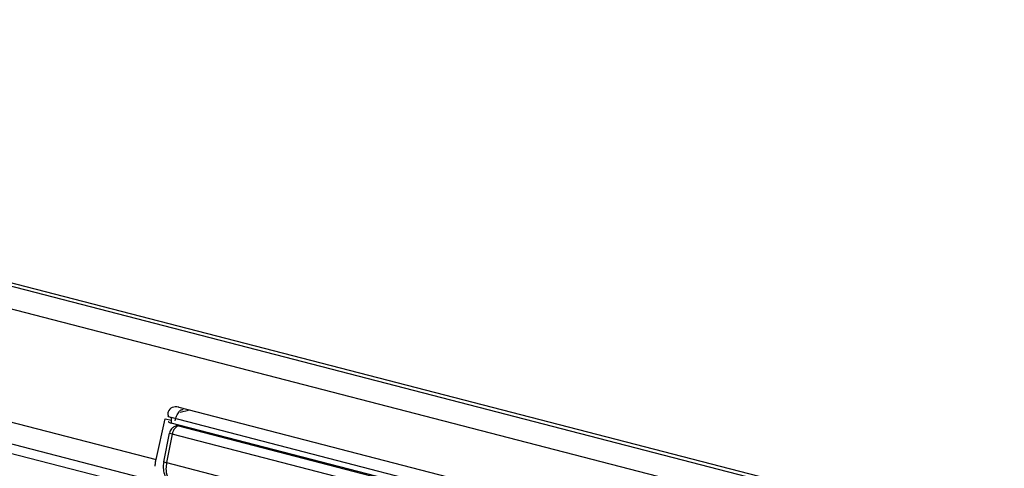
# Model space of a CAD drawing. Units: millimetres. Extents: x 0 to 420, y 0 to 297.
# Drawn here: x 304 to 307, y 117 to 119 of the extents above; entities that cross this region are included whole.
import ezdxf

# ---------------------------------------------------------------- set-up
doc = ezdxf.new("R2010")
doc.units = ezdxf.units.MM
doc.header["$LTSCALE"] = 23.1
doc.layers.get('0').update_dxf_attribs({"linetype": 'CONTINUOUS'})

msp = doc.modelspace()

# ---------------------------------------------------------------- linework, layer by layer
at = {"color": 7, "linetype": 'CONTINUOUS'}
for p, q in [((278.3007, 124.5593), (320.9628, 113.5175)), ((318.5576, 114.061), (280.6371, 123.8755)), ((299.4871, 118.6599), (304.2797, 117.4195)), ((299.5153, 118.5874), (304.3079, 117.347)), ((304.3157, 117.5511), (304.3167, 117.5469)), ((304.3477, 117.5754), (304.3459, 117.5757)), ((304.3477, 117.5754), (308.9203, 116.3919)), ((304.3513, 117.5607), (304.3766, 117.567)), ((304.2798, 117.4195), (304.3066, 117.5402)), ((308.9403, 116.3334), (304.3245, 117.5281)), ((308.9404, 116.3495), (304.3246, 117.5442)), ((304.3395, 117.5194), (304.3484, 117.5219)), ((304.3029, 117.4128), (304.3196, 117.498))]:
    msp.add_line(p, q, dxfattribs=at)
at = {"color": 9, "linetype": 'CONTINUOUS'}
for p, q in [((280.6821, 123.9324), (318.6026, 114.1178)), ((299.6689, 118.5191), (304.1192, 117.3673)), ((304.3066, 117.5402), (304.326, 117.5367)), ((304.3246, 117.5442), (304.3245, 117.5281)), ((304.3467, 117.5194), (304.3521, 117.5209)), ((304.3467, 117.5194), (308.9202, 116.3357)), ((304.3281, 117.4951), (304.3112, 117.41)), ((308.9014, 116.3114), (304.3281, 117.4951)), ((304.3112, 117.41), (308.8846, 116.2263))]:
    msp.add_line(p, q, dxfattribs=at)
at = {"color": 7, "linetype": 'CONTINUOUS'}
msp.add_lwpolyline([(304.2775, 117.3993), (304.2775, 117.4016), (304.2776, 117.4038), (304.2778, 117.406), (304.278, 117.4083), (304.2782, 117.4105), (304.2785, 117.4128), (304.2789, 117.415), (304.2793, 117.4173), (304.2798, 117.4195)], dxfattribs=at)
for centre, radius, start, end in [((304.3469, 117.4925), 0.0279, 105.435, 121.2635), ((304.347, 117.4925), 0.028, 121.3711, 139.6049), ((304.3847, 117.3968), 0.0834, 168.8779, 178.329), ((304.4055, 117.3914), 0.096, 168.8553, 174.4815), ((304.4033, 117.3916), 0.0938, 174.4839, 176.9284)]:
    msp.add_arc(centre, radius, start, end, dxfattribs=at)
at = {"color": 9, "linetype": 'CONTINUOUS'}
for centre, radius, start, end in [((304.3676, 117.4873), 0.0404, 156.2087, 168.822), ((304.3424, 117.5331), 0.127, 254.6572, 255.0473), ((304.3498, 117.5609), 0.1558, 255.0555, 255.6773)]:
    msp.add_arc(centre, radius, start, end, dxfattribs=at)
at = {"color": 7, "linetype": 'CONTINUOUS'}
for points, knots in [([(304.3459, 117.5758), (304.3401, 117.5769), (304.3277, 117.5765), (304.3173, 117.5672), (304.3159, 117.5614)], [0, 0, 0, 0, 0.499119, 1, 1, 1, 1]), ([(304.3159, 117.5614), (304.3155, 117.5599), (304.315, 117.5564), (304.3154, 117.5529), (304.3157, 117.5511)], [0, 0, 0, 0, 0.46326, 1, 1, 1, 1]), ([(304.3246, 117.5442), (304.3234, 117.5445), (304.3206, 117.5454), (304.3164, 117.5472), (304.3164, 117.5492)], [0, 0, 0, 0, 0.371511, 1, 1, 1, 1]), ([(304.3365, 117.5347), (304.3376, 117.5396), (304.3409, 117.5492), (304.3456, 117.5581), (304.3487, 117.562)], [0, 0, 0, 0, 0.501007, 1, 1, 1, 1]), ([(304.3487, 117.562), (304.3496, 117.5631), (304.3514, 117.5651), (304.3536, 117.5667), (304.3547, 117.5673)], [0, 0, 0, 0, 0.532688, 1, 1, 1, 1]), ([(304.3547, 117.5673), (304.3556, 117.5678), (304.3575, 117.5685), (304.3596, 117.5684), (304.3605, 117.5682)], [0, 0, 0, 0, 0.510237, 1, 1, 1, 1]), ([(304.3163, 117.5331), (304.3163, 117.5326), (304.318, 117.5295), (304.3218, 117.5288), (304.3245, 117.5281)], [0, 0, 0, 0, 0.14861, 1, 1, 1, 1]), ([(304.3096, 117.3966), (304.3094, 117.3934), (304.3094, 117.3811), (304.3121, 117.3687), (304.3161, 117.3607)], [0, 0, 0, 0, 0.267159, 1, 1, 1, 1])]:
    msp.add_open_spline(points, degree=3, knots=knots, dxfattribs=at)
at = {"color": 9, "linetype": 'CONTINUOUS'}
for points in [[(304.3467, 117.5194), (304.3429, 117.5184), (304.3394, 117.5159), (304.3367, 117.513)], [(304.3467, 117.5194), (304.3444, 117.52), (304.3418, 117.5201), (304.3395, 117.5194)], [(304.3367, 117.513), (304.3342, 117.5102), (304.3322, 117.507), (304.3307, 117.5036)], [(304.3029, 117.4128), (304.3047, 117.4118), (304.3067, 117.411), (304.3088, 117.4106)]]:
    msp.add_open_spline(points, degree=3, dxfattribs=at)
msp.add_open_spline([(304.328, 117.4951), (304.3259, 117.4956), (304.3241, 117.4967), (304.3195, 117.4972), (304.3196, 117.498)], degree=3, knots=[0, 0, 0, 0, 0.731678, 1, 1, 1, 1], dxfattribs=at)
at = {"color": 7, "linetype": 'CONTINUOUS'}
for points in [[(304.3257, 117.5106), (304.3227, 117.5071), (304.3205, 117.5026), (304.3196, 117.498)], [(304.3014, 117.3992), (304.301, 117.3865), (304.3038, 117.3731), (304.3104, 117.3622)]]:
    msp.add_open_spline(points, degree=3, dxfattribs=at)

doc.saveas('drawing.dxf')
